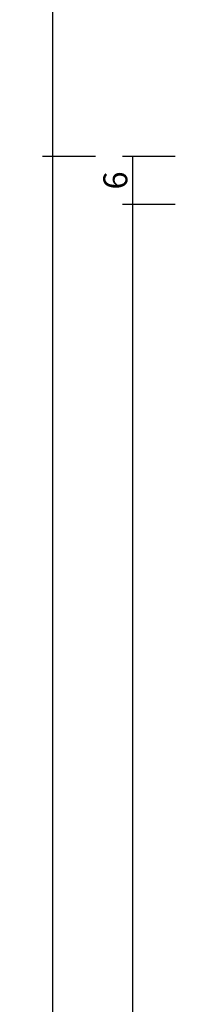
# Model space of a CAD drawing. Units: millimetres. Extents: x 0 to 9364, y -3081 to 980.
# Drawn here: x 8380 to 8400, y -767 to -643 of the extents above; entities that cross this region are included whole.
import ezdxf

# ---------------------------------------------------------------- set-up
doc = ezdxf.new("R2010")
doc.units = ezdxf.units.MM
doc.header["$PDMODE"] = 3
doc.header["$PDSIZE"] = -0.5
doc.layers.add('CrossSectionsDim', color=3, linetype='Continuous')
doc.styles.add('CrossSection', font='simplex.shx', dxfattribs={"height": 3})
doc.dimstyles.new('CrossSection', dxfattribs={"dimtxt": 3, "dimasz": 3, "dimexe": 1.25, "dimexo": 0.625, "dimtad": 1, "dimdec": 1, "dimtxsty": 'CrossSection', "dimblk": 'NONE', "dimcen": 2.5, "dimclrd": 256, "dimclre": 256, "dimadec": 0, "dimazin": 2, "dimtfac": 1, "dimtdec": 4, "dimtofl": 0, "dimtmove": 0, "dimatfit": 3, "dimfxl": 1, "dimtolj": 1, "dimtzin": 0, "dimarcsym": 0})

# ---------------------------------------------------------------- blocks, each defined once
blk = doc.blocks.new('*D365')
at = {"layer": 'CrossSectionsDim', "lineweight": -2}
for p, q in [((-170.125, -660.5), (-176.75, -660.5)), ((-175.5, -660.5), (-175.5, -666.5)), ((-170.125, -666.5), (-176.75, -666.5))]:
    blk.add_line(p, q, dxfattribs=at)
at = {"layer": 'Defpoints', "color": 0}
for p in [(-169.5, -660.5), (-175.5, -666.5), (-169.5, -666.5)]:
    blk.add_point(p, dxfattribs=at)
at = {"layer": 'CrossSectionsDim', "color": 0, "insert": (-177.625, -663.5), "char_height": 3, "attachment_point": 5, "rotation": 90, "style": 'CrossSection'}
blk.add_mtext('\\A1;6', dxfattribs=at)
blk = doc.blocks.new('_NONE')
blk = doc.blocks.new('*D366')
at = {"layer": 'CrossSectionsDim', "lineweight": -2}
for p, q in [((-170.125, -666.5), (-176.75, -666.5)), ((-175.5, -666.5), (-175.5, -2391.5)), ((-170.125, -2391.5), (-176.75, -2391.5))]:
    blk.add_line(p, q, dxfattribs=at)
at = {"layer": 'Defpoints', "color": 0}
for p in [(-169.5, -666.5), (-175.5, -2391.5), (-169.5, -2391.5)]:
    blk.add_point(p, dxfattribs=at)
at = {"layer": 'CrossSectionsDim', "color": 0, "insert": (-177.625, -1529), "char_height": 3, "attachment_point": 5, "rotation": 90, "style": 'CrossSection'}
blk.add_mtext('\\A1;1725', dxfattribs=at)
blk = doc.blocks.new('*D367')
at = {"layer": 'CrossSectionsDim', "lineweight": -2}
for p, q in [((-180.125, -660.5), (-186.75, -660.5)), ((-185.5, -660.5), (-185.5, -2397.5)), ((-180.125, -2397.5), (-186.75, -2397.5))]:
    blk.add_line(p, q, dxfattribs=at)
at = {"layer": 'Defpoints', "color": 0}
for p in [(-179.5, -660.5), (-185.5, -2397.5), (-179.5, -2397.5)]:
    blk.add_point(p, dxfattribs=at)
at = {"layer": 'CrossSectionsDim', "color": 0, "insert": (-187.625, -1529), "char_height": 3, "attachment_point": 5, "rotation": 90, "style": 'CrossSection'}
blk.add_mtext('\\A1;1737', dxfattribs=at)
blk = doc.blocks.new('*D370')
at = {"layer": 'CrossSectionsDim', "lineweight": -2}
for p, q in [((-180.125, -582), (-186.75, -582)), ((-185.5, -582), (-185.5, -660.5)), ((-180.125, -660.5), (-186.75, -660.5))]:
    blk.add_line(p, q, dxfattribs=at)
at = {"layer": 'Defpoints', "color": 0}
for p in [(-179.5, -582), (-185.5, -660.5), (-179.5, -660.5)]:
    blk.add_point(p, dxfattribs=at)
at = {"layer": 'CrossSectionsDim', "color": 0, "insert": (-187.625, -621.25), "char_height": 3, "attachment_point": 5, "rotation": 90, "style": 'CrossSection'}
blk.add_mtext('\\A1;79', dxfattribs=at)
blk = doc.blocks.new('*D225')
at = {"layer": 'CrossSectionsDim', "lineweight": -2}
for p, q in [((8399.875, -660.5), (8393.25, -660.5)), ((8394.5, -660.5), (8394.5, -666.5)), ((8399.875, -666.5), (8393.25, -666.5))]:
    blk.add_line(p, q, dxfattribs=at)
at = {"layer": 'Defpoints', "color": 0}
for p in [(8400.5, -660.5), (8394.5, -666.5), (8400.5, -666.5)]:
    blk.add_point(p, dxfattribs=at)
at = {"layer": 'CrossSectionsDim', "color": 0, "insert": (8392.375, -663.5), "char_height": 3, "attachment_point": 5, "rotation": 90, "style": 'CrossSection'}
blk.add_mtext('\\A1;6', dxfattribs=at)
blk = doc.blocks.new('*D226')
at = {"layer": 'CrossSectionsDim', "lineweight": -2}
for p, q in [((8399.875, -666.5), (8393.25, -666.5)), ((8394.5, -666.5), (8394.5, -2391.5)), ((8399.875, -2391.5), (8393.25, -2391.5))]:
    blk.add_line(p, q, dxfattribs=at)
at = {"layer": 'Defpoints', "color": 0}
for p in [(8400.5, -666.5), (8394.5, -2391.5), (8400.5, -2391.5)]:
    blk.add_point(p, dxfattribs=at)
at = {"layer": 'CrossSectionsDim', "color": 0, "insert": (8392.375, -1529), "char_height": 3, "attachment_point": 5, "rotation": 90, "style": 'CrossSection'}
blk.add_mtext('\\A1;1725', dxfattribs=at)
blk = doc.blocks.new('*D227')
at = {"layer": 'CrossSectionsDim', "lineweight": -2}
for p, q in [((8389.875, -660.5), (8383.25, -660.5)), ((8384.5, -660.5), (8384.5, -2397.5)), ((8389.875, -2397.5), (8383.25, -2397.5))]:
    blk.add_line(p, q, dxfattribs=at)
at = {"layer": 'Defpoints', "color": 0}
for p in [(8390.5, -660.5), (8384.5, -2397.5), (8390.5, -2397.5)]:
    blk.add_point(p, dxfattribs=at)
at = {"layer": 'CrossSectionsDim', "color": 0, "insert": (8382.375, -1529), "char_height": 3, "attachment_point": 5, "rotation": 90, "style": 'CrossSection'}
blk.add_mtext('\\A1;1737', dxfattribs=at)
blk = doc.blocks.new('*D230')
at = {"layer": 'CrossSectionsDim', "lineweight": -2}
for p, q in [((8389.875, -582), (8383.25, -582)), ((8384.5, -582), (8384.5, -660.5)), ((8389.875, -660.5), (8383.25, -660.5))]:
    blk.add_line(p, q, dxfattribs=at)
at = {"layer": 'Defpoints', "color": 0}
for p in [(8390.5, -582), (8384.5, -660.5), (8390.5, -660.5)]:
    blk.add_point(p, dxfattribs=at)
at = {"layer": 'CrossSectionsDim', "color": 0, "insert": (8382.375, -621.25), "char_height": 3, "attachment_point": 5, "rotation": 90, "style": 'CrossSection'}
blk.add_mtext('\\A1;79', dxfattribs=at)
blk = doc.blocks.new('CS_10VERT1', base_point=(0, -520))
at = {"layer": 'CrossSectionsDim'}
for base, p1, p2, text, picture, middle in [((-185.5, -660.5), (-179.5, -582), (-179.5, -660.5), '79', '*D370', (-185.5, -621.25)), ((-185.5, -2397.5), (-179.5, -660.5), (-179.5, -2397.5), '1737', '*D367', (-185.5, -1529)), ((-175.5, -666.5), (-169.5, -660.5), (-169.5, -666.5), '6', '*D365', (-175.5, -663.5)), ((-175.5, -2391.5), (-169.5, -666.5), (-169.5, -2391.5), '1725', '*D366', (-175.5, -1529))]:
    dim = blk.add_linear_dim(base=base, p1=p1, p2=p2, angle=90, text=text, dimstyle='CrossSection', override={"dimpost": '<>'}, dxfattribs=at)
    dim.commit()
    dim.dimension.update_dxf_attribs({"geometry": picture, "text_midpoint": middle, "dimtype": 160})

msp = doc.modelspace()

# ---------------------------------------------------------------- block references
msp.add_blockref('CS_10VERT1', (8570, -520))

# ---------------------------------------------------------------- dimensions: what is measured, and where the dimension line sits
at = {"layer": 'CrossSectionsDim'}
for base, p1, p2, text, picture, middle in [((8384.5, -660.5), (8390.5, -582), (8390.5, -660.5), '79', '*D230', (8384.5, -621.25)), ((8384.5, -2397.5), (8390.5, -660.5), (8390.5, -2397.5), '1737', '*D227', (8384.5, -1529)), ((8394.5, -666.5), (8400.5, -660.5), (8400.5, -666.5), '6', '*D225', (8394.5, -663.5)), ((8394.5, -2391.5), (8400.5, -666.5), (8400.5, -2391.5), '1725', '*D226', (8394.5, -1529))]:
    dim = msp.add_linear_dim(base=base, p1=p1, p2=p2, angle=90, text=text, dimstyle='CrossSection', override={"dimpost": '<>'}, dxfattribs=at)
    dim.commit()
    dim.dimension.update_dxf_attribs({"geometry": picture, "text_midpoint": middle, "dimtype": 160})

doc.saveas('drawing.dxf')
